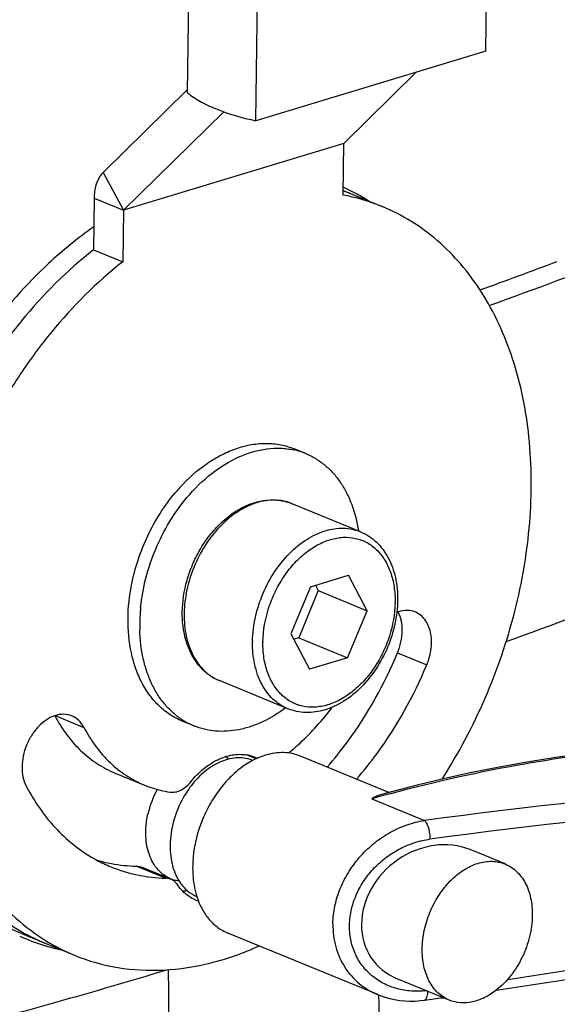
# Model space of a CAD drawing. Units: millimetres. Extents: x 1782 to 4903, y -3707 to -1500.
# Drawn here: x 2601 to 2637, y -3455 to -3388 of the extents above; entities that cross this region are included whole.
import ezdxf

# ---------------------------------------------------------------- set-up
doc = ezdxf.new("R2010")
doc.units = ezdxf.units.MM
doc.header["$LTSCALE"] = 23.1
doc.layers.get('0').update_dxf_attribs({"linetype": 'CONTINUOUS'})
doc.layers.add('01___PRT_ALL_DTM_PLN', color=7, linetype='CONTINUOUS')
doc.layers.add('02___PRT_ALL_AXES', color=7, linetype='CONTINUOUS')

msp = doc.modelspace()

# ---------------------------------------------------------------- linework, layer by layer
at = {"color": 3, "linetype": 'Continuous'}
for p, q in [((2632.372, -3389.763), (2632.715, -3363.268)), ((2612.126, -3392.581), (2612.469, -3366.085)), ((2616.771, -3394.487), (2617.114, -3367.992)), ((2632.372, -3389.763), (2616.771, -3394.487)), ((2606.391, -3397.993), (2612.129, -3392.364)), ((2605.782, -3399.737), (2605.737, -3403.251))]:
    msp.add_line(p, q, dxfattribs=at)
at = {"color": 7, "linetype": 'Continuous'}
for p, q in [((2627.662, -3391.19), (2622.733, -3396.024)), ((2607.773, -3400.554), (2614.583, -3393.875)), ((2622.733, -3396.024), (2607.773, -3400.554)), ((2622.688, -3399.538), (2622.733, -3396.024)), ((2606.391, -3397.993), (2607.773, -3400.554)), ((2605.782, -3399.737), (2607.773, -3400.554)), ((2623.35, -3399.502), (2625.341, -3400.319)), ((2607.773, -3400.554), (2607.727, -3404.068)), ((2605.737, -3403.251), (2607.727, -3404.068)), ((2620.155, -3417.107), (2619.359, -3416.78)), ((2623.869, -3422.415), (2619.224, -3420.509)), ((2620.473, -3426.151), (2623.064, -3425.367)), ((2624.323, -3427.78), (2623.064, -3425.367)), ((2620.473, -3426.151), (2619.141, -3429.349)), ((2621.006, -3426.418), (2619.674, -3429.616)), ((2620.813, -3426.049), (2621.006, -3426.418)), ((2621.006, -3426.418), (2624.323, -3427.78)), ((2622.992, -3430.978), (2624.323, -3427.78)), ((2626.22, -3427.266), (2626.22, -3427.206)), ((2619.141, -3429.349), (2620.4, -3431.762)), ((2619.674, -3429.616), (2619.334, -3429.719)), ((2619.674, -3429.616), (2622.992, -3430.978)), ((2617.245, -3429.863), (2617.244, -3429.924)), ((2622.992, -3430.978), (2620.4, -3431.762)), ((2626.384, -3430.642), (2628.374, -3431.459)), ((2618.932, -3434.441), (2614.287, -3432.535)), ((2603.133, -3434.912), (2605.09, -3435.715)), ((2612.56, -3435.609), (2611.764, -3435.282)), ((2616.777, -3437.849), (2616.122, -3437.58)), ((2616.799, -3437.838), (2616.21, -3437.597)), ((2625.805, -3440.132), (2619.802, -3437.668)), ((2607.211, -3438.818), (2609.201, -3439.635)), ((2625.97, -3440.087), (2625.23, -3440.291)), ((2624.64, -3440.569), (2628.218, -3442.038)), ((2633.698, -3444.994), (2631.312, -3444.014)), ((2610.633, -3445.96), (2608.642, -3445.143)), ((2610.986, -3446.034), (2608.995, -3445.217)), ((2600.866, -3449.598), (2600.866, -3449.598)), ((2625.039, -3453.871), (2614.866, -3449.694)), ((2602.464, -3450.382), (2604.454, -3451.199)), ((2629.901, -3454.245), (2626.371, -3452.796)), ((2628.204, -3454.251), (2628.204, -3454.251))]:
    msp.add_line(p, q, dxfattribs=at)
for points in [[(2666.126, -3436.398), (2664.033, -3436.322), (2661.842, -3436.268), (2659.665, -3436.241), (2657.502, -3436.24), (2655.355, -3436.267), (2653.226, -3436.322), (2651.114, -3436.405), (2649.023, -3436.516), (2646.953, -3436.655), (2644.906, -3436.823), (2642.883, -3437.02), (2640.885, -3437.245), (2638.914, -3437.5), (2636.97, -3437.783), (2635.057, -3438.095), (2633.173, -3438.437), (2631.322, -3438.806), (2629.503, -3439.205), (2627.719, -3439.632), (2625.97, -3440.087)], [(2625.036, -3453.869), (2625.209, -3453.937), (2625.527, -3454.045), (2625.854, -3454.135), (2626.189, -3454.207), (2626.53, -3454.26), (2626.878, -3454.294), (2627.231, -3454.309), (2627.588, -3454.305), (2627.948, -3454.28), (2628.204, -3454.251)]]:
    msp.add_lwpolyline(points, dxfattribs=at)
for centre, radius, start, end in [((2620.182, -3412.985), 13.679, 76.76633, 79.44371), ((2618.27, -3411.88), 13.38, 70.28712, 70.69999), ((2618.279, -3411.856), 13.354, 67.68256, 70.2876), ((2620.247, -3412.734), 13.419, 67.6916, 76.78985), ((2489.512, -3008.895), 423.079, 289.77025, 292.45926), ((2489.525, -3012.782), 418.215, 289.91534, 290.68284), ((2618.296, -3421.643), 4.902, 67.70858, 77.67027), ((2620.703, -3427.683), 12.301, 137.70234, 139.90954), ((2618.025, -3423.43), 3.158, 67.68013, 71.47381), ((2482.489, -3011.171), 445.197, 289.86364, 292.44832), ((2620.923, -3428.781), 12.047, 175.40175, 179.24717), ((2621.419, -3428.815), 12.544, 174.80649, 175.43189), ((2621.513, -3428.823), 12.639, 174.327, 174.80669), ((2619.546, -3428.093), 7.653, 178.91109, 179.25823), ((2627.113, -3429.905), 2.16, 108.43869, 111.18488), ((2620.346, -3428.774), 11.47, 179.24848, 181.57261), ((2624.201, -3430), 7.663, 178.74564, 179.25804), ((2614.414, -3431.094), 4.88, 237.68593, 247.67274), ((2613.541, -3439.673), 2.283, 52.42894, 59.7929), ((2615.694, -3440.127), 2.585, 67.74953, 80.44198), ((2615.701, -3440.103), 2.56, 63.41496, 67.69366), ((2684.215, -3859.558), 421.258, 91.82985, 97.63887), ((2617.389, -3443.532), 6.33, 140.72925, 141.15753), ((2684.242, -3858.66), 419.068, 91.80396, 97.63229), ((2615.739, -3443.026), 6.467, 151.33781, 167.30812), ((2648.308, -3521.569), 84.387, 105.85394, 106.28834), ((2648.738, -3523.078), 85.956, 105.36653, 105.85449), ((2610.81, -3435.72), 10.233, 241.68643, 247.67285), ((2611.806, -3443.925), 2.226, 240.4932, 253.67342), ((2569.815, -3017.083), 440.432, 278.36229, 283.27817), ((2611.817, -3443.88), 2.271, 253.73002, 262.87012), ((2614.136, -3444.521), 3.057, 215.47656, 216.44801), ((2569.458, -3016.85), 441.331, 278.29039, 283.27839), ((2617.931, -3445.559), 5.43, 196.98745, 197.84919), ((2613.655, -3445.086), 2.554, 247.68665, 252.03531), ((2607.566, -3437.96), 13.429, 240.07056, 247.67172), ((2609.57, -3438.751), 13.458, 238.56884, 247.66357), ((3074.235, -3450.447), 463.423, 180.21376, 180.34964), ((3071.265, -3450.469), 460.452, 180.34908, 180.86902), ((3057.318, -3448.24), 432.254, 180.75031, 183.08668), ((2571.319, -3028.442), 429.592, 277.60933, 277.78131)]:
    msp.add_arc(centre, radius, start, end, dxfattribs=at)
at = {"color": 3, "linetype": 'Continuous'}
for centre, radius, start, end in [((2618.269, -3411.886), 13.386, 70.29589, 70.69635), ((2618.281, -3411.853), 13.351, 67.68572, 70.29664), ((2608.854, -3434.774), 10.366, 253.7766, 259.48356), ((2608.933, -3434.341), 10.806, 259.49006, 268.4565), ((2611.696, -3443.791), 3.035, 271.53656, 277.6913), ((2607.567, -3437.959), 13.43, 240.06949, 247.67109)]:
    msp.add_arc(centre, radius, start, end, dxfattribs=at)
at = {"color": 7, "linetype": 'Continuous'}
msp.add_ellipse((2628.841, -3448.405), major_axis=(4.079, 3.183), ratio=0.854877, start_param=6.737158, end_param=9.878751, dxfattribs=at)
at = {"color": 3, "linetype": 'Continuous'}
for points, knots in [([(2612.126, -3392.581), (2612.381, -3392.796), (2612.993, -3393.202), (2614.522, -3393.921), (2615.835, -3394.287), (2616.771, -3394.487)], [0, 0, 0, 0, 0.197991, 0.432584, 1, 1, 1, 1]), ([(2606.391, -3397.993), (2606.293, -3398.089), (2606.067, -3398.384), (2605.84, -3398.981), (2605.786, -3399.475), (2605.782, -3399.737)], [0, 0, 0, 0, 0.217546, 0.584136, 1, 1, 1, 1]), ([(2605.737, -3403.251), (2603.937, -3404.665), (2601.448, -3407.163), (2598.656, -3410.964), (2596.154, -3415.175), (2593.789, -3420.855), (2592.53, -3426.828), (2592.271, -3431.556), (2592.507, -3435.971), (2593.457, -3440.149), (2595.178, -3443.815), (2596.766, -3446.162), (2598.655, -3448.125), (2600.109, -3449.162), (2600.866, -3449.598)], [0, 0, 0, 0, 0.129238, 0.196967, 0.265997, 0.405304, 0.542174, 0.608272, 0.672098, 0.791429, 0.846981, 0.899922, 0.950703, 1, 1, 1, 1]), ([(2626.384, -3430.642), (2626.483, -3430.404), (2626.636, -3429.917), (2626.753, -3428.973), (2626.632, -3428.254), (2626.431, -3427.858)], [0, 0, 0, 0, 0.270858, 0.53286, 1, 1, 1, 1]), ([(2621.612, -3438.412), (2622.101, -3437.849), (2623.999, -3435.463), (2625.499, -3432.766), (2626.384, -3430.642)], [0, 0, 0, 0, 0.244811, 1, 1, 1, 1]), ([(2603.111, -3434.92), (2603.346, -3435.369), (2603.872, -3436.215), (2604.841, -3437.319), (2605.955, -3438.206), (2606.784, -3438.643), (2607.211, -3438.818)], [0, 0, 0, 0, 0.263443, 0.51583, 0.760079, 1, 1, 1, 1]), ([(2608.642, -3445.143), (2608.672, -3445.144), (2608.793, -3445.153), (2608.912, -3445.183), (2608.995, -3445.217)], [0, 0, 0, 0, 0.253868, 1, 1, 1, 1])]:
    msp.add_open_spline(points, degree=3, knots=knots, dxfattribs=at)
at = {"color": 7, "linetype": 'Continuous'}
for points, knots in [([(2629.406, -3439.232), (2630.527, -3437.483), (2632.485, -3433.787), (2634.5, -3427.9), (2635.525, -3421.899), (2635.506, -3416.085), (2634.594, -3411.537), (2633.324, -3408.293), (2632.149, -3406.131), (2630.747, -3404.223), (2629.134, -3402.594), (2627.332, -3401.268), (2626.016, -3400.596), (2625.341, -3400.319)], [0, 0, 0, 0, 0.142035, 0.284526, 0.423722, 0.556307, 0.679929, 0.738149, 0.79398, 0.847645, 0.899515, 0.950094, 1, 1, 1, 1]), ([(2607.727, -3404.068), (2605.943, -3405.47), (2603.474, -3407.943), (2600.699, -3411.704), (2598.207, -3415.871), (2595.839, -3421.495), (2594.557, -3427.415), (2594.265, -3432.109), (2594.459, -3436.503), (2595.357, -3440.672), (2597.014, -3444.35), (2598.553, -3446.719), (2600.39, -3448.714), (2601.811, -3449.781), (2602.552, -3450.234)], [0, 0, 0, 0, 0.128959, 0.196527, 0.265396, 0.404441, 0.541202, 0.607323, 0.671226, 0.790864, 0.846605, 0.899727, 0.950646, 1, 1, 1, 1]), ([(2611.605, -3419.404), (2612.159, -3418.795), (2613.07, -3417.978), (2614.425, -3417.164), (2615.443, -3416.728), (2616.465, -3416.465), (2617.473, -3416.38), (2618.448, -3416.475), (2619.066, -3416.66), (2619.359, -3416.781)], [0, 0, 0, 0, 0.28391, 0.417002, 0.543657, 0.664183, 0.779423, 0.890754, 1, 1, 1, 1]), ([(2612.079, -3420.099), (2612.583, -3419.499), (2613.664, -3418.432), (2615.246, -3417.444), (2616.547, -3416.961), (2617.501, -3416.759), (2618.438, -3416.714), (2619.048, -3416.79), (2619.342, -3416.854)], [0, 0, 0, 0, 0.282016, 0.542269, 0.663886, 0.780081, 0.891698, 1, 1, 1, 1]), ([(2620.155, -3417.107), (2620.387, -3417.203), (2620.84, -3417.431), (2621.464, -3417.878), (2622.027, -3418.423), (2622.523, -3419.06), (2622.947, -3419.782), (2623.418, -3420.866), (2623.634, -3421.749), (2623.724, -3422.355)], [0, 0, 0, 0, 0.113436, 0.228245, 0.345691, 0.466837, 0.592488, 0.723175, 1, 1, 1, 1]), ([(2608.081, -3428.296), (2608.091, -3427.54), (2608.237, -3426.196), (2608.73, -3424.322), (2609.599, -3422.149), (2610.546, -3420.648), (2611.293, -3419.761)], [0, 0, 0, 0, 0.244664, 0.434097, 0.625301, 1, 1, 1, 1]), ([(2608.937, -3427.574), (2609.004, -3426.899), (2609.249, -3425.543), (2609.912, -3423.581), (2610.849, -3421.737), (2611.645, -3420.617), (2612.079, -3420.099)], [0, 0, 0, 0, 0.24771, 0.500651, 0.753259, 1, 1, 1, 1]), ([(2619.028, -3420.436), (2618.845, -3420.374), (2618.463, -3420.284), (2617.867, -3420.252), (2617.253, -3420.322), (2616.634, -3420.493), (2616.017, -3420.76), (2615.195, -3421.249), (2614.236, -3422.083), (2613.269, -3423.335), (2612.521, -3424.785), (2612.035, -3426.342), (2611.904, -3427.418), (2611.894, -3427.948)], [0, 0, 0, 0, 0.049295, 0.099687, 0.151856, 0.206304, 0.26334, 0.323078, 0.450059, 0.585297, 0.725039, 0.864773, 1, 1, 1, 1]), ([(2615.879, -3420.756), (2616.151, -3420.619), (2616.707, -3420.395), (2617.573, -3420.23), (2618.427, -3420.255), (2618.969, -3420.404), (2619.224, -3420.509)], [0, 0, 0, 0, 0.264442, 0.517029, 0.76084, 1, 1, 1, 1]), ([(2611.767, -3427.874), (2611.777, -3427.149), (2611.949, -3426.048), (2612.436, -3424.659), (2612.931, -3423.659), (2613.538, -3422.742), (2614.451, -3421.69), (2615.284, -3421.057), (2615.879, -3420.756)], [0, 0, 0, 0, 0.253352, 0.383689, 0.513885, 0.642116, 0.766749, 1, 1, 1, 1]), ([(2616.539, -3429.832), (2616.551, -3429.291), (2616.691, -3428.192), (2617.199, -3426.606), (2617.98, -3425.137), (2618.982, -3423.88), (2619.975, -3423.057), (2620.82, -3422.588), (2621.451, -3422.341), (2622.083, -3422.197), (2622.705, -3422.157), (2623.306, -3422.225), (2623.687, -3422.341), (2623.869, -3422.415)], [0, 0, 0, 0, 0.136051, 0.276572, 0.416834, 0.552143, 0.678679, 0.73804, 0.794642, 0.848657, 0.900467, 0.950662, 1, 1, 1, 1]), ([(2623.869, -3422.415), (2624.066, -3422.496), (2624.448, -3422.697), (2624.96, -3423.102), (2625.403, -3423.6), (2625.769, -3424.181), (2626.054, -3424.831), (2626.327, -3425.792), (2626.395, -3426.559), (2626.389, -3427.076)], [0, 0, 0, 0, 0.113756, 0.22884, 0.346511, 0.467837, 0.593624, 0.724317, 1, 1, 1, 1]), ([(2617.245, -3429.863), (2617.262, -3429.104), (2617.469, -3427.953), (2618.038, -3426.522), (2618.608, -3425.512), (2619.295, -3424.617), (2620.075, -3423.869), (2620.919, -3423.295), (2621.798, -3422.92), (2622.682, -3422.759), (2623.535, -3422.825), (2624.321, -3423.119), (2625.002, -3423.627), (2625.55, -3424.325), (2625.947, -3425.18), (2626.182, -3426.158), (2626.225, -3426.85), (2626.22, -3427.206)], [0, 0, 0, 0, 0.142051, 0.215181, 0.287715, 0.358281, 0.425701, 0.489143, 0.548274, 0.603411, 0.655609, 0.70658, 0.758342, 0.812711, 0.870906, 0.9334, 1, 1, 1, 1]), ([(2626.389, -3427.076), (2626.382, -3427.613), (2626.251, -3428.705), (2625.754, -3430.28), (2624.982, -3431.74), (2623.981, -3432.993), (2622.983, -3433.814), (2622.126, -3434.285), (2621.476, -3434.534), (2620.82, -3434.681), (2620.167, -3434.719), (2619.531, -3434.645), (2619.126, -3434.521), (2618.932, -3434.441)], [0, 0, 0, 0, 0.133821, 0.271697, 0.409418, 0.542797, 0.668619, 0.728298, 0.785776, 0.841269, 0.895139, 0.947862, 1, 1, 1, 1]), ([(2626.22, -3427.266), (2626.203, -3428.025), (2625.995, -3429.177), (2625.427, -3430.607), (2624.857, -3431.617), (2624.169, -3432.512), (2623.39, -3433.261), (2622.546, -3433.834), (2621.666, -3434.209), (2620.783, -3434.37), (2619.929, -3434.304), (2619.143, -3434.011), (2618.462, -3433.502), (2617.914, -3432.804), (2617.518, -3431.95), (2617.283, -3430.971), (2617.239, -3430.279), (2617.244, -3429.924)], [0, 0, 0, 0, 0.142051, 0.215181, 0.287715, 0.358281, 0.425701, 0.489143, 0.548274, 0.603411, 0.655609, 0.70658, 0.758342, 0.812711, 0.870906, 0.9334, 1, 1, 1, 1]), ([(2627.588, -3427.869), (2627.413, -3427.797), (2627.017, -3427.721), (2626.623, -3427.793), (2626.43, -3427.857)], [0, 0, 0, 0, 0.483303, 1, 1, 1, 1]), ([(2611.763, -3435.282), (2611.48, -3435.166), (2610.928, -3434.875), (2610.188, -3434.286), (2609.543, -3433.554), (2609.005, -3432.692), (2608.583, -3431.716), (2608.172, -3430.255), (2608.071, -3429.086), (2608.081, -3428.296)], [0, 0, 0, 0, 0.109866, 0.221699, 0.337237, 0.457813, 0.584284, 0.717001, 1, 1, 1, 1]), ([(2612.082, -3430.009), (2611.97, -3429.676), (2611.806, -3428.968), (2611.763, -3428.244), (2611.767, -3427.874)], [0, 0, 0, 0, 0.487295, 1, 1, 1, 1]), ([(2611.893, -3427.994), (2611.887, -3428.507), (2611.953, -3429.267), (2612.22, -3430.216), (2612.494, -3430.851), (2612.844, -3431.411), (2613.263, -3431.887), (2613.744, -3432.27), (2614.103, -3432.459), (2614.287, -3432.535)], [0, 0, 0, 0, 0.283001, 0.415716, 0.542187, 0.662763, 0.778301, 0.890134, 1, 1, 1, 1]), ([(2628.374, -3431.459), (2628.524, -3431.1), (2628.721, -3430.368), (2628.697, -3429.438), (2628.494, -3428.788), (2628.265, -3428.384), (2627.962, -3428.067), (2627.716, -3427.922), (2627.588, -3427.869)], [0, 0, 0, 0, 0.288486, 0.555854, 0.677738, 0.791128, 0.897549, 1, 1, 1, 1]), ([(2611.805, -3435.219), (2611.585, -3435.08), (2611.161, -3434.763), (2610.595, -3434.189), (2610.101, -3433.52), (2609.684, -3432.765), (2609.349, -3431.933), (2609.009, -3430.712), (2608.899, -3429.744), (2608.88, -3429.088)], [0, 0, 0, 0, 0.110578, 0.223919, 0.341052, 0.462736, 0.589444, 0.721353, 1, 1, 1, 1]), ([(2614.287, -3432.535), (2614.032, -3432.43), (2613.542, -3432.155), (2612.917, -3431.574), (2612.416, -3430.848), (2612.179, -3430.298), (2612.082, -3430.009)], [0, 0, 0, 0, 0.23916, 0.482972, 0.735557, 1, 1, 1, 1]), ([(2618.932, -3434.441), (2618.748, -3434.366), (2618.389, -3434.177), (2617.908, -3433.794), (2617.489, -3433.318), (2617.139, -3432.758), (2616.864, -3432.123), (2616.598, -3431.174), (2616.532, -3430.414), (2616.538, -3429.901)], [0, 0, 0, 0, 0.109866, 0.221699, 0.337237, 0.457813, 0.584284, 0.716999, 1, 1, 1, 1]), ([(2623.603, -3439.229), (2624.092, -3438.666), (2625.989, -3436.28), (2627.49, -3433.583), (2628.374, -3431.459)], [0, 0, 0, 0, 0.244811, 1, 1, 1, 1]), ([(2618.785, -3434.383), (2618.296, -3434.751), (2617.521, -3435.228), (2616.425, -3435.668), (2615.617, -3435.883), (2614.816, -3435.988), (2614.032, -3435.981), (2613.274, -3435.86), (2612.792, -3435.704), (2612.56, -3435.609)], [0, 0, 0, 0, 0.276828, 0.407511, 0.533162, 0.654306, 0.771752, 0.886562, 1, 1, 1, 1]), ([(2618.977, -3437.456), (2619.248, -3437.237), (2620.334, -3436.296), (2621.297, -3435.216), (2621.951, -3434.347)], [0, 0, 0, 0, 0.242777, 1, 1, 1, 1]), ([(2603.111, -3434.918), (2602.691, -3435.057), (2602.1, -3435.482), (2601.52, -3436.234), (2601.168, -3436.916), (2600.944, -3437.649), (2600.835, -3438.591), (2600.962, -3439.306), (2601.166, -3439.697)], [0, 0, 0, 0, 0.233775, 0.364915, 0.500513, 0.63603, 0.766945, 1, 1, 1, 1]), ([(2604.268, -3434.931), (2604.093, -3434.859), (2603.697, -3434.783), (2603.303, -3434.854), (2603.111, -3434.918)], [0, 0, 0, 0, 0.483352, 1, 1, 1, 1]), ([(2605.09, -3435.715), (2604.998, -3435.539), (2604.769, -3435.22), (2604.44, -3435.002), (2604.268, -3434.931)], [0, 0, 0, 0, 0.516208, 1, 1, 1, 1]), ([(2605.09, -3435.715), (2605.325, -3436.166), (2605.852, -3437.018), (2606.823, -3438.128), (2607.941, -3439.02), (2608.773, -3439.46), (2609.202, -3439.636)], [0, 0, 0, 0, 0.26353, 0.515938, 0.760149, 1, 1, 1, 1]), ([(2625.96, -3440.195), (2628.946, -3439.374), (2633.573, -3438.363), (2639.906, -3437.404), (2646.655, -3436.66), (2655.42, -3436.201), (2662.516, -3436.292), (2666.124, -3436.441)], [0, 0, 0, 0, 0.22945, 0.350207, 0.474537, 0.73244, 1, 1, 1, 1]), ([(2612.349, -3439.408), (2612.607, -3439.088), (2613.163, -3438.515), (2614.121, -3437.88), (2615.125, -3437.536), (2615.807, -3437.525), (2616.123, -3437.578)], [0, 0, 0, 0, 0.281878, 0.54276, 0.78078, 1, 1, 1, 1]), ([(2617.413, -3437.603), (2616.733, -3437.808), (2615.75, -3438.382), (2614.664, -3439.438), (2613.921, -3440.417), (2613.307, -3441.519), (2612.699, -3443.077), (2612.482, -3444.33), (2612.472, -3445.153)], [0, 0, 0, 0, 0.223099, 0.346367, 0.475319, 0.607778, 0.741215, 1, 1, 1, 1]), ([(2616.555, -3437.957), (2616.399, -3437.895), (2616.071, -3437.802), (2615.552, -3437.765), (2615.017, -3437.829), (2614.476, -3437.991), (2613.941, -3438.249), (2613.235, -3438.72), (2612.768, -3439.183), (2612.488, -3439.525)], [0, 0, 0, 0, 0.108036, 0.218474, 0.333264, 0.453812, 0.580899, 0.714694, 1, 1, 1, 1]), ([(2619.802, -3437.668), (2619.622, -3437.594), (2619.243, -3437.478), (2618.645, -3437.41), (2618.027, -3437.448), (2617.617, -3437.541), (2617.413, -3437.603)], [0, 0, 0, 0, 0.240348, 0.484799, 0.737126, 1, 1, 1, 1]), ([(2601.166, -3439.697), (2601.452, -3440.244), (2602.08, -3441.283), (2603.213, -3442.671), (2604.502, -3443.838), (2605.461, -3444.462), (2605.957, -3444.729)], [0, 0, 0, 0, 0.262548, 0.5153, 0.760227, 1, 1, 1, 1]), ([(2609.202, -3439.636), (2609.34, -3439.692), (2609.901, -3439.903), (2610.488, -3440.043), (2610.933, -3440.109)], [0, 0, 0, 0, 0.249069, 1, 1, 1, 1]), ([(2610.933, -3440.109), (2611.052, -3440.126), (2611.309, -3440.118), (2611.685, -3439.985), (2612.044, -3439.744), (2612.252, -3439.528), (2612.349, -3439.408)], [0, 0, 0, 0, 0.21951, 0.457814, 0.718633, 1, 1, 1, 1]), ([(2612.458, -3439.562), (2612.224, -3439.853), (2611.695, -3440.643), (2611.12, -3442.043), (2610.947, -3443.17), (2610.94, -3443.724)], [0, 0, 0, 0, 0.249347, 0.63032, 1, 1, 1, 1]), ([(2625.23, -3440.291), (2625.128, -3440.319), (2624.923, -3440.398), (2624.733, -3440.508), (2624.64, -3440.569)], [0, 0, 0, 0, 0.488353, 1, 1, 1, 1]), ([(2609.285, -3442.805), (2609.287, -3442.706), (2609.303, -3442.303), (2609.363, -3441.903), (2609.43, -3441.605)], [0, 0, 0, 0, 0.24466, 1, 1, 1, 1]), ([(2600.806, -3449.701), (2600.003, -3449.371), (2598.443, -3448.544), (2596.357, -3446.857), (2594.553, -3444.755), (2593.583, -3443.143), (2593.151, -3442.288)], [0, 0, 0, 0, 0.239468, 0.483468, 0.735979, 1, 1, 1, 1]), ([(2621.997, -3449.063), (2622.002, -3448.651), (2622.099, -3447.814), (2622.481, -3446.598), (2623.081, -3445.45), (2623.87, -3444.413), (2624.815, -3443.524), (2625.878, -3442.813), (2627.019, -3442.301), (2627.819, -3442.099), (2628.218, -3442.038)], [0, 0, 0, 0, 0.122098, 0.24756, 0.37523, 0.503676, 0.631483, 0.757385, 0.88042, 1, 1, 1, 1]), ([(2628.217, -3442.038), (2628.245, -3442.062), (2628.298, -3442.125), (2628.397, -3442.292), (2628.494, -3442.561), (2628.568, -3442.921), (2628.585, -3443.177), (2628.584, -3443.305)], [0, 0, 0, 0, 0.082267, 0.182743, 0.429972, 0.714757, 1, 1, 1, 1]), ([(2609.935, -3445.155), (2609.709, -3444.84), (2609.368, -3444.069), (2609.28, -3443.24), (2609.285, -3442.805)], [0, 0, 0, 0, 0.471612, 1, 1, 1, 1]), ([(2595.015, -3443.364), (2595.372, -3444.03), (2596.151, -3445.299), (2597.538, -3447.006), (2599.104, -3448.459), (2600.266, -3449.252), (2600.866, -3449.598)], [0, 0, 0, 0, 0.261901, 0.514615, 0.759886, 1, 1, 1, 1]), ([(2610.94, -3443.724), (2610.936, -3443.968), (2610.96, -3444.446), (2611.128, -3445.332), (2611.399, -3445.95), (2611.646, -3446.295)], [0, 0, 0, 0, 0.271004, 0.528797, 1, 1, 1, 1]), ([(2628.337, -3453.606), (2628.001, -3453.644), (2627.33, -3453.661), (2626.347, -3453.498), (2625.435, -3453.148), (2624.627, -3452.617), (2623.959, -3451.919), (2623.464, -3451.076), (2623.169, -3450.122), (2623.089, -3449.1), (2623.226, -3448.054), (2623.573, -3447.032), (2624.108, -3446.075), (2624.805, -3445.218), (2625.633, -3444.492), (2626.559, -3443.916), (2627.549, -3443.507), (2628.239, -3443.351), (2628.584, -3443.305)], [0, 0, 0, 0, 0.061558, 0.121565, 0.180318, 0.238317, 0.296239, 0.354835, 0.414792, 0.47656, 0.540239, 0.60557, 0.672038, 0.738993, 0.805775, 0.871808, 0.936652, 1, 1, 1, 1]), ([(2606.923, -3445.186), (2607.504, -3445.425), (2608.725, -3445.798), (2609.993, -3445.942), (2610.633, -3445.96)], [0, 0, 0, 0, 0.495764, 1, 1, 1, 1]), ([(2610.278, -3445.545), (2610.247, -3445.516), (2610.123, -3445.395), (2610.011, -3445.261), (2609.935, -3445.155)], [0, 0, 0, 0, 0.246002, 1, 1, 1, 1]), ([(2612.472, -3445.153), (2612.469, -3445.328), (2612.484, -3445.999), (2612.594, -3446.671), (2612.739, -3447.145)], [0, 0, 0, 0, 0.260459, 1, 1, 1, 1]), ([(2628.059, -3450.752), (2628.065, -3450.334), (2628.166, -3449.485), (2628.551, -3448.256), (2629.149, -3447.116), (2629.921, -3446.139), (2630.819, -3445.387), (2631.65, -3444.981), (2632.317, -3444.827), (2632.798, -3444.795), (2633.263, -3444.847), (2633.558, -3444.936), (2633.698, -3444.994)], [0, 0, 0, 0, 0.135775, 0.276204, 0.416535, 0.552006, 0.678727, 0.794569, 0.848627, 0.90046, 0.950663, 1, 1, 1, 1]), ([(2633.698, -3444.994), (2633.84, -3445.052), (2634.116, -3445.197), (2634.486, -3445.492), (2634.808, -3445.858), (2635.175, -3446.446), (2635.479, -3447.332), (2635.545, -3448.092), (2635.54, -3448.487)], [0, 0, 0, 0, 0.109929, 0.221827, 0.337431, 0.458082, 0.716818, 1, 1, 1, 1]), ([(2610.71, -3445.862), (2610.672, -3445.84), (2610.519, -3445.747), (2610.377, -3445.636), (2610.278, -3445.545)], [0, 0, 0, 0, 0.247721, 1, 1, 1, 1]), ([(2610.986, -3446.034), (2610.958, -3446.023), (2610.844, -3445.982), (2610.723, -3445.963), (2610.633, -3445.96)], [0, 0, 0, 0, 0.247958, 1, 1, 1, 1]), ([(2611.455, -3446.424), (2611.396, -3446.337), (2611.257, -3446.181), (2611.079, -3446.072), (2610.986, -3446.034)], [0, 0, 0, 0, 0.511159, 1, 1, 1, 1]), ([(2611.777, -3446.823), (2611.748, -3446.792), (2611.632, -3446.667), (2611.527, -3446.531), (2611.455, -3446.424)], [0, 0, 0, 0, 0.24656, 1, 1, 1, 1]), ([(2611.676, -3446.337), (2611.818, -3446.529), (2612.142, -3446.874), (2612.548, -3447.119), (2612.76, -3447.208)], [0, 0, 0, 0, 0.509716, 1, 1, 1, 1]), ([(2612.686, -3447.448), (2612.517, -3447.379), (2612.189, -3447.201), (2611.906, -3446.958), (2611.777, -3446.823)], [0, 0, 0, 0, 0.494206, 1, 1, 1, 1]), ([(2612.763, -3447.223), (2612.855, -3447.51), (2613.082, -3448.053), (2613.561, -3448.767), (2614.157, -3449.331), (2614.624, -3449.595), (2614.865, -3449.694)], [0, 0, 0, 0, 0.270316, 0.524381, 0.765714, 1, 1, 1, 1]), ([(2635.54, -3448.487), (2635.533, -3448.969), (2635.401, -3449.949), (2634.9, -3451.344), (2634.134, -3452.591), (2633.46, -3453.284), (2633.094, -3453.57)], [0, 0, 0, 0, 0.248966, 0.50626, 0.760241, 1, 1, 1, 1]), ([(2621.997, -3449.063), (2621.99, -3449.59), (2622.113, -3450.63), (2622.731, -3452.045), (2623.727, -3453.175), (2624.584, -3453.683), (2625.036, -3453.869)], [0, 0, 0, 0, 0.26218, 0.513062, 0.756905, 1, 1, 1, 1]), ([(2604.455, -3451.199), (2605.394, -3451.584), (2607.392, -3452.147), (2610.555, -3452.308), (2613.815, -3451.794), (2615.936, -3451.037), (2616.985, -3450.565)], [0, 0, 0, 0, 0.236301, 0.478646, 0.732079, 1, 1, 1, 1]), ([(2629.901, -3454.245), (2629.759, -3454.186), (2629.483, -3454.041), (2629.113, -3453.747), (2628.791, -3453.38), (2628.424, -3452.792), (2628.12, -3451.907), (2628.054, -3451.147), (2628.059, -3450.752)], [0, 0, 0, 0, 0.109929, 0.221827, 0.337431, 0.458082, 0.716818, 1, 1, 1, 1]), ([(2628.204, -3454.251), (2628.221, -3454.249), (2628.256, -3454.236), (2628.301, -3454.198), (2628.341, -3454.143), (2628.391, -3454.04), (2628.432, -3453.873), (2628.446, -3453.728), (2628.449, -3453.649)], [0, 0, 0, 0, 0.073978, 0.156822, 0.254442, 0.369656, 0.653429, 1, 1, 1, 1]), ([(2633.094, -3453.57), (2632.845, -3453.765), (2632.329, -3454.097), (2631.494, -3454.398), (2630.665, -3454.464), (2630.139, -3454.343), (2629.901, -3454.245)], [0, 0, 0, 0, 0.278157, 0.534786, 0.772853, 1, 1, 1, 1])]:
    msp.add_open_spline(points, degree=3, knots=knots, dxfattribs=at)
at = {"layer": '01___PRT_ALL_DTM_PLN', "color": 7, "linetype": 'Continuous'}
for centre, radius, start, end in [((2617.157, -3411.312), 13.496, 62.3414, 65.76861), ((2617.124, -3411.377), 13.569, 61.47007, 62.34302), ((2617.064, -3411.483), 13.691, 57.44636, 61.46449), ((2606.355, -3437.63), 13.493, 245.3355, 252.68331), ((2606.371, -3437.578), 13.548, 252.68318, 253.04708), ((2606.399, -3437.479), 13.651, 253.05433, 257.81588)]:
    msp.add_arc(centre, radius, start, end, dxfattribs=at)
msp.add_open_spline([(2605.756, -3401.697), (2604.676, -3402.452), (2602.03, -3404.612), (2598.325, -3408.822), (2596.099, -3412.48), (2595.125, -3414.423)], degree=3, knots=[0, 0, 0, 0, 0.236398, 0.610253, 1, 1, 1, 1], dxfattribs=at)
at = {"layer": '02___PRT_ALL_AXES', "color": 7, "linetype": 'Continuous'}
for p, q in [((2622.692, -3399.232), (2623.35, -3399.502)), ((2600.805, -3449.701), (2602.464, -3450.382))]:
    msp.add_line(p, q, dxfattribs=at)
msp.add_arc((2490.667, -3055.342), 414.605, 284.65736, 286.83201, dxfattribs=at)

doc.saveas('drawing.dxf')
